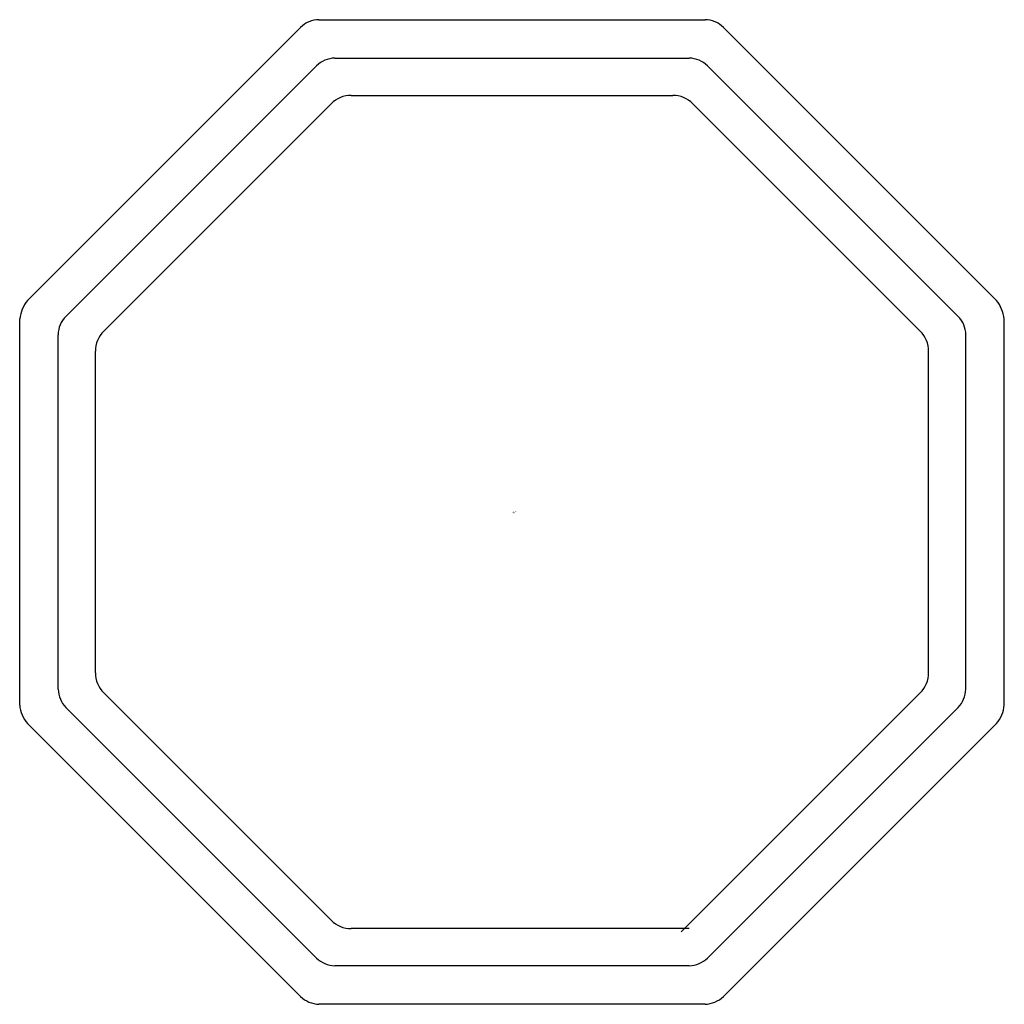
# Model space of a CAD drawing. Units: inches. Extents: x 5169.68 to 5171.93, y 460.19 to 462.44.
import ezdxf

# ---------------------------------------------------------------- set-up
doc = ezdxf.new("R2010")
doc.units = ezdxf.units.IN
doc.header["$LTSCALE"] = 0.64311
doc.header["$MEASUREMENT"] = 0
doc.layers.get('0').update_dxf_attribs({"color": 255, "linetype": 'CONTINUOUS'})
doc.layers.get('Defpoints').update_dxf_attribs({"linetype": 'CONTINUOUS'})
doc.styles.get("Standard").update_dxf_attribs({"font": 'txt', "width": 0.8})

msp = doc.modelspace()

# ---------------------------------------------------------------- linework, layer by layer
for p, q in [((5169.6997, 461.7965), (5170.3235, 462.4203)), ((5170.366, 462.4379), (5171.2482, 462.4379)), ((5171.9145, 461.7965), (5171.2907, 462.4203)), ((5169.7873, 461.7598), (5170.3602, 462.3328)), ((5170.402, 462.3501), (5171.2122, 462.3501)), ((5171.827, 461.7598), (5171.254, 462.3328)), ((5170.4398, 462.2649), (5171.1744, 462.2649)), ((5169.8742, 461.7263), (5170.3937, 462.2458)), ((5171.74, 461.7263), (5171.2205, 462.2458)), ((5169.6821, 460.8718), (5169.6821, 461.754)), ((5171.9321, 460.8718), (5171.9321, 461.754)), ((5169.7699, 460.9078), (5169.7699, 461.718)), ((5171.8443, 460.9078), (5171.8443, 461.718)), ((5169.8551, 460.9456), (5169.8551, 461.6802)), ((5171.7591, 460.9456), (5171.7591, 461.6802)), ((5170.3937, 460.38), (5169.8742, 460.8995)), ((5171.1938, 460.3533), (5171.74, 460.8995)), ((5170.3602, 460.293), (5169.7873, 460.866)), ((5171.254, 460.293), (5171.827, 460.866)), ((5170.3235, 460.2055), (5169.6997, 460.8293)), ((5171.2907, 460.2055), (5171.9145, 460.8293)), ((5171.2122, 460.3609), (5170.4398, 460.3609)), ((5171.2122, 460.2757), (5170.402, 460.2757)), ((5171.2482, 460.1879), (5170.366, 460.1879))]:
    msp.add_line(p, q)
for centre, radius, start, end in [((5170.367, 462.3754), 0.0625, 90.9589, 134.0411), ((5171.2472, 462.3754), 0.0625, 45.9589, 89.0411), ((5170.4049, 462.284), 0.0662, 92.5146, 132.4853), ((5171.2093, 462.284), 0.0662, 47.5147, 87.4854), ((5170.4398, 462.1997), 0.0652, 90, 135), ((5171.1744, 462.1997), 0.0652, 45, 90), ((5169.7712, 461.742), 0.0899, 142.7035, 172.2965), ((5171.843, 461.742), 0.0899, 7.7035, 37.2965), ((5169.8321, 461.7168), 0.0622, 136.176, 178.8235), ((5171.7821, 461.7168), 0.0622, 1.1765, 43.824), ((5169.9203, 461.6802), 0.0652, 135, 180), ((5171.6939, 461.6802), 0.0652, 0, 45), ((5169.9203, 460.9456), 0.0652, 180, 225), ((5171.6939, 460.9456), 0.0652, 315, 0), ((5169.8383, 460.9116), 0.0685, 183.2177, 221.782), ((5171.7759, 460.9116), 0.0685, 318.218, 356.7823), ((5169.7558, 460.8774), 0.0739, 184.4076, 220.5924), ((5171.8584, 460.8774), 0.0739, 319.4076, 355.5924), ((5170.4398, 460.4261), 0.0652, 225, 270), ((5170.4082, 460.3499), 0.0744, 229.8021, 265.1976), ((5171.206, 460.3499), 0.0744, 274.8024, 310.1979), ((5170.3697, 460.257), 0.0692, 228.1253, 266.8747), ((5171.2445, 460.257), 0.0692, 273.1253, 311.8747)]:
    msp.add_arc(centre, radius, start, end)

# ---------------------------------------------------------------- texts
at = {"layer": 'Defpoints'}
for tag, p, s in [('TRADENAME', (5170.8076, 461.3118), 'FOR TOWN'), ('MODELNUMBER', (5170.8076, 461.3135), 'P31003-00'), ('PRODUCT', (5170.8076, 461.3101), 'SHOWER DOOR HANDLE ESCUTCHEON')]:
    msp.add_attdef(tag, p, s, height=0.001, dxfattribs=at)

doc.saveas('drawing.dxf')
